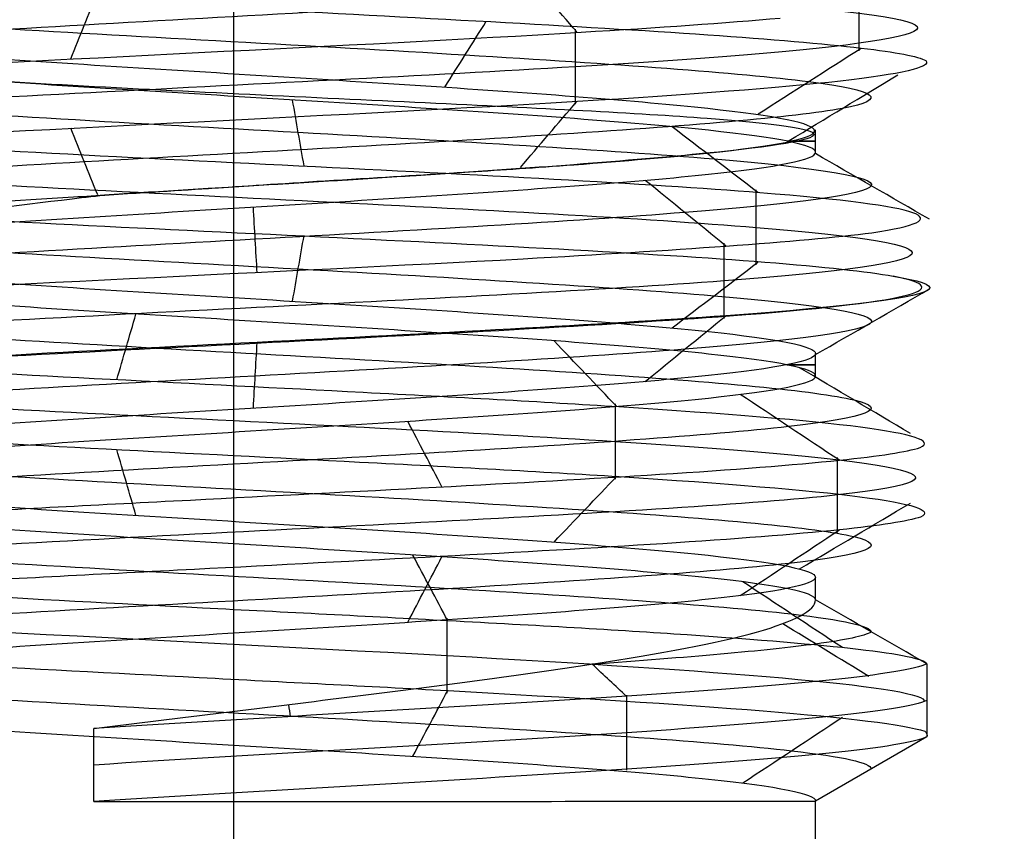
# Model space of a CAD drawing. Units: millimetres. Extents: x -20 to 20, y -625 to 44.
# Drawn here: x 14 to 16, y -263 to -261 of the extents above; entities that cross this region are included whole.
import ezdxf

# ---------------------------------------------------------------- set-up
doc = ezdxf.new("R2010")
doc.units = ezdxf.units.MM
doc.header["$MEASUREMENT"] = 0
doc.layers.add('3', color=7, linetype='Continuous')

msp = doc.modelspace()

# ---------------------------------------------------------------- linework, layer by layer
at = {"layer": '3', "color": 7, "true_color": 0xf5f5f5, "extrusion": (0, 1, 0)}
for p, q in [((14, -569.6707, -32.9207), (14, -249.8707, -32.9207)), ((14, -569.6707, -27.4207), (14, -249.8707, -27.4207)), ((14, -261.5207, -31.4707), (14, -261.4707, -31.4707)), ((15.3, -261.6457, -30.1707), (15.3, -261.5957, -30.1707)), ((14, -261.7707, -28.8707), (14, -261.7207, -28.8707)), ((14, -262.0207, -31.4707), (14, -261.9707, -31.4707)), ((15.3, -262.1457, -30.1707), (15.3, -262.0957, -30.1707)), ((14, -262.2707, -28.8707), (14, -262.2207, -28.8707)), ((14, -262.5207, -31.4707), (14, -262.4707, -31.4707)), ((15.3, -262.6457, -30.1707), (15.3, -262.5957, -30.1707)), ((14, -262.8957, -28.8707), (14, -262.7207, -28.8707)), ((13.6875, -263.0968, -28.9095), (13.6874, -262.9334, -28.9096)), ((14, -569.6707, -31.4707), (14, -262.9707, -31.4707)), ((15.5487, -262.9523, -30.1708), (15.2999, -263.0956, -30.1707)), ((14, -263.0957, -28.8707), (14, -263.0764, -28.8372)), ((14, -569.6707, -28.8707), (14, -263.0957, -28.8707)), ((15.3, -569.6707, -30.1707), (15.3, -263.0957, -30.1707))]:
    msp.add_line(p, q, dxfattribs=at)
for centre, start, end in [((-14, -30.1707, -261.6207), 162.0062, 198.0024), ((-14, -30.1707, -262.1207), 162.0018, 198)]:
    msp.add_arc(centre, 1.3, start, end, dxfattribs=at)
at = {"layer": '3', "color": 7, "true_color": 0xf5f5f5, "extrusion": (-0.00046378, 1, 0.000362799)}
msp.add_arc((-13.8783, -30.0754, -263.1136), 1.2996, 76.0697, 179.9927, dxfattribs=at)
at = {"layer": '3', "color": 7, "true_color": 0xf5f5f5}
for points, knots in [([(12.7269, -261.005, -30.8109), (12.8816, -261.0242, -31.1176), (13.4327, -261.0634, -31.6246), (14.5681, -261.1225, -31.6296), (15.4112, -261.1823, -30.8486), (15.4939, -261.2421, -29.7023), (14.7715, -261.3019, -28.8084), (13.6334, -261.3617, -28.6486), (12.9576, -261.4047, -29.1232), (12.7521, -261.4277, -29.4809), (12.7273, -261.4308, -29.5306)], [0.0864428, 0.0864428, 0.0864428, 0.0864428, 0.1171939, 0.1490944, 0.1809949, 0.2128954, 0.2447959, 0.2766964, 0.3085969, 0.3135614, 0.3135614, 0.3135614, 0.3135614]), ([(12.6153, -261.1536, -30.7795), (12.779, -261.1743, -31.1503), (13.6234, -261.2347, -32.079), (16.0283, -261.3351, -31.1448), (15.1081, -261.4547, -28.2136), (13.0022, -261.5391, -28.7209), (12.6183, -261.5836, -29.4676), (12.586, -261.5882, -29.5489)], [0.0842173, 0.0842173, 0.0842173, 0.0842173, 0.1171939, 0.1809949, 0.2447959, 0.3085969, 0.3159934, 0.3159934, 0.3159934, 0.3159934]), ([(12.7268, -261.3106, -30.8108), (12.8816, -261.3299, -31.1175), (13.4326, -261.369, -31.6246), (14.5681, -261.4281, -31.6296), (15.4112, -261.4879, -30.8486), (15.4939, -261.5477, -29.7023), (14.7715, -261.6076, -28.8084), (13.6334, -261.6674, -28.6486), (12.9576, -261.7103, -29.1231), (12.7521, -261.7334, -29.4808), (12.7273, -261.7365, -29.5305)], [0.0864385, 0.0864385, 0.0864385, 0.0864385, 0.1171939, 0.1490944, 0.1809949, 0.2128954, 0.2447959, 0.2766964, 0.3085969, 0.3135587, 0.3135587, 0.3135587, 0.3135587]), ([(13.0757, -261.4687, -28.9221), (13.5673, -261.4383, -28.5966), (14.5166, -261.3974, -28.5013), (15.1002, -261.3565, -29.0447), (15.2207, -261.346, -29.2098)], [-0.29339142, -0.29339142, -0.29339142, -0.29339142, -0.24479591, -0.22799267, -0.22799267, -0.22799267, -0.22799267]), ([(15.059, -261.3832, -31.3074), (15.2005, -261.3931, -31.1755), (15.4292, -261.4123, -30.8691), (15.5291, -261.4316, -30.5009), (15.5464, -261.4409, -30.3189)], [0.16516553, 0.16516553, 0.16516553, 0.16516553, 0.18099489, 0.19594648, 0.19594648, 0.19594648, 0.19594648]), ([(14.7602, -261.6737, -29.1227), (14.8747, -261.665, -29.2058), (14.9758, -261.6564, -29.3073), (15.2124, -261.6313, -29.6407), (15.2975, -261.6147, -29.9071), (15.2979, -261.5816, -30.4411), (15.2132, -261.5649, -30.7074), (14.9046, -261.5316, -31.1427), (14.6813, -261.5149, -31.3106), (14.1773, -261.4816, -31.4867), (13.8977, -261.465, -31.4944), (13.3842, -261.432, -31.3464), (13.1514, -261.4156, -31.191), (12.9845, -261.3993, -30.9822)], [0.3088272, 0.3088272, 0.3088272, 0.3088272, 0.375, 0.375, 0.5, 0.5, 0.625, 0.625, 0.75, 0.75, 0.875, 0.875, 1, 1, 1, 1]), ([(12.9845, -261.8422, -29.3592), (13.1513, -261.8258, -29.1504), (13.3842, -261.8094, -28.9951), (13.898, -261.7767, -28.8475), (14.1778, -261.7604, -28.8555), (14.6823, -261.7276, -29.0323), (14.9058, -261.7113, -29.2007), (15.2151, -261.6786, -29.6368), (15.3001, -261.6622, -29.9034), (15.3001, -261.6295, -30.438), (15.2151, -261.6131, -30.7047), (14.9058, -261.5804, -31.1407), (14.6823, -261.5641, -31.3091), (14.1778, -261.5313, -31.4859), (13.898, -261.515, -31.4939), (13.3842, -261.4822, -31.3463), (13.1513, -261.4659, -31.191), (12.9845, -261.4495, -30.9822)], [-1, -1, -1, -1, -0.875, -0.875, -0.75, -0.75, -0.625, -0.625, -0.5, -0.5, -0.375, -0.375, -0.25, -0.25, -0.125, -0.125, 0, 0, 0, 0]), ([(12.9845, -261.4495, -30.9822), (13.1509, -261.4665, -31.1917), (13.3836, -261.4819, -31.3458), (13.8976, -261.5101, -31.4938), (14.1764, -261.5229, -31.4872), (14.6797, -261.5469, -31.3091), (14.9043, -261.5582, -31.1426), (15.2109, -261.5813, -30.7063), (15.2962, -261.5931, -30.4393), (15.2962, -261.6188, -29.9056), (15.2091, -261.6327, -29.6391), (14.9742, -261.6562, -29.3057), (14.8738, -261.6647, -29.2052), (14.7602, -261.6737, -29.1227)], [0, 0, 0, 0, 0.125, 0.125, 0.25, 0.25, 0.375, 0.375, 0.5, 0.5, 0.625, 0.625, 0.6907063, 0.6907063, 0.6907063, 0.6907063]), ([(15.5464, -261.4409, -30.3189), (15.5728, -261.4714, -29.7339), (14.9685, -261.5324, -28.4638), (13.5704, -261.5935, -28.5968), (13.0823, -261.6238, -28.9172)], [0.19626557, 0.19626557, 0.19626557, 0.19626557, 0.24479591, 0.29314921, 0.29314921, 0.29314921, 0.29314921]), ([(12.7284, -261.505, -30.8112), (12.8258, -261.5171, -31.0036), (13.1982, -261.5491, -31.4579), (14.1583, -261.601, -31.7283), (15.1792, -261.6608, -31.2006), (15.5647, -261.7206, -30.1179), (15.1071, -261.7804, -29.0637), (14.0528, -261.8402, -28.606), (13.1456, -261.8903, -28.9291), (12.8112, -261.9205, -29.3663), (12.7285, -261.9308, -29.5303)], [0.3531417, 0.3531417, 0.3531417, 0.3531417, 0.372398, 0.4042985, 0.436199, 0.4680995, 0.5, 0.5319005, 0.563801, 0.5801958, 0.5801958, 0.5801958, 0.5801958]), ([(15.4255, -261.8255, -29.5532), (15.6288, -261.7958, -30.089), (15.4422, -261.7262, -31.6745), (13.3662, -261.646, -31.8945), (12.7523, -261.5955, -31.1335), (12.6567, -261.5848, -30.951)], [-0.4837011, -0.4837011, -0.4837011, -0.4837011, -0.436199, -0.372398, -0.3553541, -0.3553541, -0.3553541, -0.3553541]), ([(12.6066, -261.6532, -30.7844), (12.7048, -261.6668, -31.0308), (13.3095, -261.7203, -31.8925), (15.6941, -261.8136, -31.6502), (15.5904, -261.9332, -28.5804), (13.2402, -262.0248, -28.501), (12.6866, -262.0765, -29.3416), (12.6029, -262.0884, -29.5555)], [0.3506459, 0.3506459, 0.3506459, 0.3506459, 0.372398, 0.436199, 0.5, 0.563801, 0.5827302, 0.5827302, 0.5827302, 0.5827302]), ([(14.7602, -261.6737, -29.1227), (14.6588, -261.6814, -29.0489), (14.5469, -261.6891, -28.9897), (14.2031, -261.7115, -28.869), (13.9555, -261.7262, -28.8546), (13.722, -261.7408, -28.9059)], [-0.3088272, -0.3088272, -0.3088272, -0.3088272, -0.25, -0.25, -0.1378237, -0.1378237, -0.1378237, -0.1378237]), ([(13.722, -261.7408, -28.9059), (13.8356, -261.7337, -28.8809), (13.9076, -261.7289, -28.8762), (14.0693, -261.7182, -28.874), (14.1538, -261.7127, -28.8785), (14.3697, -261.6992, -28.9229), (14.4541, -261.6941, -28.9535), (14.6, -261.685, -29.0192), (14.6727, -261.6803, -29.0586), (14.7602, -261.6737, -29.1227)], [0.1357606, 0.1357606, 0.1357606, 0.1357606, 0.1787306, 0.1787306, 0.2216846, 0.2216846, 0.2632846, 0.2632846, 0.3050698, 0.3050698, 0.3050698, 0.3050698]), ([(14.7602, -261.6737, -29.1227), (14.6579, -261.6814, -29.0486), (14.5448, -261.6892, -28.9893), (14.2007, -261.7116, -28.8686), (13.9547, -261.7262, -28.8545), (13.722, -261.7408, -28.9059)], [0.6907063, 0.6907063, 0.6907063, 0.6907063, 0.75, 0.75, 0.861702, 0.861702, 0.861702, 0.861702]), ([(12.5884, -261.7343, -30.7917), (12.6879, -261.7478, -31.0382), (13.3008, -261.8005, -31.8997), (14.963, -261.8623, -31.7325), (15.4152, -261.9122, -30.8624), (15.4731, -261.9228, -30.6642)], [0.3506421, 0.3506421, 0.3506421, 0.3506421, 0.372398, 0.436199, 0.4532594, 0.4532594, 0.4532594, 0.4532594]), ([(12.9844, -261.792, -29.3592), (13.1516, -261.7765, -29.1518), (13.3849, -261.7611, -28.998), (13.6685, -261.744, -28.9182), (13.6952, -261.7424, -28.9116), (13.722, -261.7408, -28.9059)], [0, 0, 0, 0, 0.125, 0.125, 0.1378237, 0.1378237, 0.1378237, 0.1378237]), ([(13.722, -261.7408, -28.9059), (13.6943, -261.744, -28.9118), (13.6667, -261.7472, -28.9187), (13.3829, -261.7808, -28.9993), (13.15, -261.8122, -29.1512), (12.9845, -261.8422, -29.3592)], [0.861702, 0.861702, 0.861702, 0.861702, 0.875, 0.875, 1, 1, 1, 1]), ([(12.7284, -261.8107, -30.8112), (12.8258, -261.8227, -31.0036), (13.1982, -261.8547, -31.4579), (14.1583, -261.9066, -31.7283), (15.1792, -261.9664, -31.2006), (15.5647, -262.0263, -30.1179), (15.1071, -262.0861, -29.0637), (14.0528, -262.1459, -28.606), (13.1456, -262.196, -28.929), (12.8112, -262.2262, -29.3663), (12.7286, -262.2364, -29.5302)], [0.3531396, 0.3531396, 0.3531396, 0.3531396, 0.372398, 0.4042985, 0.436199, 0.4680995, 0.5, 0.5319005, 0.563801, 0.5801937, 0.5801937, 0.5801937, 0.5801937]), ([(14.647, -261.8838, -28.7584), (14.8149, -261.8743, -28.8351), (15.1329, -261.8549, -29.053), (15.3478, -261.8355, -29.3739), (15.4255, -261.8255, -29.5532)], [-0.51510284, -0.51510284, -0.51510284, -0.51510284, -0.5, -0.48401804, -0.48401804, -0.48401804, -0.48401804]), ([(12.5873, -262.0072, -29.5493), (12.6726, -261.9956, -29.3344), (13.1302, -261.9543, -28.6465), (14.1024, -261.9135, -28.5428), (14.647, -261.8838, -28.7584)], [-0.58273389, -0.58273389, -0.58273389, -0.58273389, -0.56380102, -0.51543786, -0.51543786, -0.51543786, -0.51543786]), ([(12.9845, -261.8992, -30.9822), (13.1514, -261.9156, -31.191), (13.3842, -261.932, -31.3463), (13.898, -261.9647, -31.4939), (14.1778, -261.981, -31.4859), (14.6823, -262.0138, -31.3091), (14.9059, -262.0301, -31.1407), (15.2151, -262.0629, -30.7047), (15.3001, -262.0793, -30.438), (15.3, -262.112, -29.9034), (15.2151, -262.1284, -29.6368), (14.9058, -262.1611, -29.2007), (14.6823, -262.1775, -29.0324), (14.1777, -262.2102, -28.8555), (13.898, -262.2266, -28.8475), (13.3842, -262.2593, -28.9951), (13.1513, -262.2756, -29.1504), (12.9845, -262.292, -29.3592)], [-1, -1, -1, -1, -0.875, -0.875, -0.75, -0.75, -0.625, -0.625, -0.5, -0.5, -0.375, -0.375, -0.25, -0.25, -0.125, -0.125, 0, 0, 0, 0]), ([(12.5873, -262.1687, -29.5493), (12.671, -262.1569, -29.3355), (13.2274, -262.105, -28.4958), (15.3287, -262.022, -28.5739), (15.6282, -261.9521, -30.1211), (15.4731, -261.9228, -30.6642)], [-0.5827248, -0.5827248, -0.5827248, -0.5827248, -0.563801, -0.5, -0.4532594, -0.4532594, -0.4532594, -0.4532594]), ([(15.4731, -261.9228, -30.6642), (15.532, -261.9323, -30.4887), (15.6201, -261.9617, -29.9118), (15.208, -262.011, -28.9627), (14.0577, -262.0708, -28.4633), (13.0652, -262.1211, -28.8166), (12.6998, -262.1514, -29.2968), (12.6093, -262.1617, -29.4783)], [0.4529451, 0.4529451, 0.4529451, 0.4529451, 0.4680995, 0.5, 0.5319005, 0.563801, 0.5803921, 0.5803921, 0.5803921, 0.5803921]), ([(12.9845, -262.3422, -29.3593), (13.1514, -262.3259, -29.1504), (13.3842, -262.3096, -28.9951), (13.8981, -262.2768, -28.8475), (14.1779, -262.2605, -28.8556), (14.6824, -262.2277, -29.0324), (14.9059, -262.2114, -29.2008), (15.2151, -262.1786, -29.6368), (15.3001, -262.1622, -29.9035), (15.3, -262.1294, -30.4381), (15.2151, -262.113, -30.7047), (14.9058, -262.0803, -31.1408), (14.6822, -262.0639, -31.3092), (14.1777, -262.0312, -31.486), (13.8979, -262.0148, -31.494), (13.3841, -261.9821, -31.3464), (13.1513, -261.9657, -31.1911), (12.9844, -261.9494, -30.9823)], [-1, -1, -1, -1, -0.875, -0.875, -0.749978, -0.749978, -0.625, -0.625, -0.5, -0.5, -0.375, -0.375, -0.25, -0.25, -0.125, -0.125, 0, 0, 0, 0]), ([(12.7278, -262.005, -30.811), (12.7668, -262.0099, -30.8893), (13.0013, -262.0347, -31.2685), (13.737, -262.0795, -31.7141), (14.8617, -262.1393, -31.4779), (15.5221, -262.1991, -30.5373), (15.3623, -262.2589, -29.3992), (14.4684, -262.3187, -28.6768), (13.3703, -262.376, -28.756), (12.868, -262.4134, -29.2527), (12.7271, -262.4308, -29.5306)], [0.6197789, 0.6197789, 0.6197789, 0.6197789, 0.627602, 0.6595026, 0.6914031, 0.7233036, 0.7552041, 0.7871046, 0.8190051, 0.8468848, 0.8468848, 0.8468848, 0.8468848]), ([(12.5899, -262.1531, -30.7911), (12.6344, -262.1596, -30.9055), (13.056, -262.2059, -31.6767), (15.2379, -262.2921, -32.0485), (15.9571, -262.4117, -29.0626), (13.5418, -262.5103, -28.3044), (12.76, -262.569, -29.2204), (12.6131, -262.5878, -29.5607)], [0.6172817, 0.6172817, 0.6172817, 0.6172817, 0.627602, 0.6914031, 0.7552041, 0.8190051, 0.8491199, 0.8491199, 0.8491199, 0.8491199]), ([(15.5335, -262.3057, -29.9224), (15.597, -262.2755, -30.5069), (15.2478, -262.2345, -31.3959), (14.4948, -262.1935, -31.6659), (14.2889, -262.1828, -31.6972)], [-0.73983085, -0.73983085, -0.73983085, -0.73983085, -0.69140307, -0.67429345, -0.67429345, -0.67429345, -0.67429345]), ([(12.7286, -262.3108, -30.8127), (12.7675, -262.3156, -30.8904), (13.0019, -262.3404, -31.2688), (13.737, -262.3851, -31.7141), (14.8617, -262.4449, -31.4779), (15.5221, -262.5048, -30.5373), (15.3623, -262.5646, -29.3992), (14.4684, -262.6244, -28.6768), (13.3703, -262.6817, -28.756), (12.8681, -262.719, -29.2527), (12.7272, -262.7365, -29.5305)], [0.619835, 0.619835, 0.619835, 0.619835, 0.627602, 0.6595026, 0.6914031, 0.7233036, 0.7552041, 0.7871046, 0.8190051, 0.8468811, 0.8468811, 0.8468811, 0.8468811]), ([(14.9519, -262.3655, -28.943), (15.1142, -262.355, -29.069), (15.3758, -262.3351, -29.3671), (15.5042, -262.3151, -29.7407), (15.5335, -262.3057, -29.9224)], [-0.77200613, -0.77200613, -0.77200613, -0.77200613, -0.75520409, -0.74014678, -0.74014678, -0.74014678, -0.74014678]), ([(14.2814, -262.338, -31.6986), (14.4902, -262.3488, -31.6679), (15.2447, -262.3898, -31.3997), (15.5952, -262.4308, -30.5119), (15.5346, -262.4609, -29.9292)], [0.67406786, 0.67406786, 0.67406786, 0.67406786, 0.69140307, 0.73962522, 0.73962522, 0.73962522, 0.73962522]), ([(12.9844, -262.3994, -30.9823), (13.1512, -262.4157, -31.1905), (13.385, -262.432, -31.3455), (13.8977, -262.4647, -31.4947), (14.1774, -262.481, -31.4845), (14.6826, -262.5137, -31.3092), (14.9049, -262.5301, -31.1405), (15.2144, -262.5629, -30.704), (15.3003, -262.5793, -30.4384), (15.2986, -262.612, -29.9035), (15.2158, -262.6284, -29.636), (14.9055, -262.6612, -29.2013), (14.6818, -262.6776, -29.0319), (14.1782, -262.7103, -28.8544), (13.8978, -262.7266, -28.8482), (13.3835, -262.7593, -28.9938), (13.152, -262.7756, -29.1505), (12.9845, -262.7919, -29.3593)], [-1, -1, -1, -1, -0.875, -0.875, -0.75, -0.75, -0.625, -0.625, -0.5, -0.5, -0.375, -0.375, -0.25, -0.25, -0.125, -0.125, 0, 0, 0, 0]), ([(12.8796, -262.4821, -29.0946), (13.0081, -262.4726, -28.9607), (13.3234, -262.4529, -28.7291), (13.7037, -262.4331, -28.6327), (13.9032, -262.4229, -28.6202)], [-0.83418877, -0.83418877, -0.83418877, -0.83418877, -0.81900511, -0.80264619, -0.80264619, -0.80264619, -0.80264619]), ([(15.2999, -262.6459, -30.1707), (15.2991, -262.6296, -30.4383), (15.2162, -262.6132, -30.7054), (14.9057, -262.5805, -31.14), (14.6821, -262.5641, -31.3097), (14.1784, -262.5314, -31.487), (13.8979, -262.515, -31.4933), (13.3836, -262.4823, -31.3477), (13.152, -262.4659, -31.1909), (12.9845, -262.4495, -30.9822)], [-1, -1, -1, -1, -0.75, -0.75, -0.5, -0.5, -0.25, -0.25, 0, 0, 0, 0]), ([(15.5346, -262.4609, -29.9292), (15.5057, -262.4705, -29.7451), (15.3783, -262.4903, -29.3717), (15.1182, -262.5102, -29.0735), (14.959, -262.5206, -28.9486)], [0.73995847, 0.73995847, 0.73995847, 0.73995847, 0.75520409, 0.77176109, 0.77176109, 0.77176109, 0.77176109]), ([(12.7271, -262.505, -30.8109), (12.8699, -262.5227, -31.0926), (13.3784, -262.5603, -31.5907), (14.4817, -262.6178, -31.6605), (15.2725, -262.6711, -31.0093), (15.4233, -262.7045, -30.4114), (15.424, -262.7179, -30.1708)], [0.8864509, 0.8864509, 0.8864509, 0.8864509, 0.9147066, 0.9466072, 0.9785077, 1.0000005, 1.0000005, 1.0000005, 1.0000005]), ([(13.9126, -262.578, -28.6197), (13.7098, -262.5884, -28.6312), (13.3284, -262.6081, -28.7266), (13.0122, -262.6279, -28.9577), (12.8848, -262.6372, -29.0891)], [0.80239138, 0.80239138, 0.80239138, 0.80239138, 0.81900511, 0.83398387, 0.83398387, 0.83398387, 0.83398387]), ([(12.5813, -262.6538, -30.7944), (12.8812, -262.6927, -31.4585), (14.55, -262.765, -32.2095), (15.5224, -262.8373, -30.8167), (15.5428, -262.8707, -30.1705)], [0.8843054, 0.8843054, 0.8843054, 0.8843054, 0.9466072, 0.9999723, 0.9999723, 0.9999723, 0.9999723]), ([(13.6874, -262.9334, -28.9096), (13.8787, -262.9094, -28.8622), (14.0769, -262.8856, -28.8584), (14.4651, -262.8375, -28.9412), (14.6436, -262.8137, -29.0247), (14.954, -262.7658, -29.2663), (15.0825, -262.7418, -29.4254), (15.2536, -262.694, -29.7752), (15.2999, -262.6699, -29.9753), (15.2999, -262.6459, -30.1707)], [-1, -1, -1, -1, -0.750006, -0.750006, -0.500008, -0.500008, -0.250007, -0.250007, 0, 0, 0, 0]), ([(15.0131, -262.7245, -31.3483), (14.8567, -262.7139, -31.4828), (14.5099, -262.6939, -31.6808), (14.1154, -262.6739, -31.7312), (13.93, -262.6644, -31.7227)], [-0.96348326, -0.96348326, -0.96348326, -0.96348326, -0.94660715, -0.93141802, -0.93141802, -0.93141802, -0.93141802]), ([(15.4246, -262.7179, -30.1708), (15.4089, -262.7269, -30.0104), (15.2951, -262.7509, -29.5935), (15.0113, -262.775, -29.2782), (14.8002, -262.7901, -29.1463)], [0.0000166, 0.0000166, 0.0000166, 0.0000166, 0.0931513, 0.2502156, 0.2502156, 0.2502156, 0.2502156]), ([(15.5486, -262.7892, -30.1707), (15.5014, -262.8132, -29.705), (14.9741, -262.8613, -28.8529), (14.0617, -262.9093, -28.7789), (13.6874, -262.9334, -28.9096)], [0.000174, 0.000174, 0.000174, 0.000174, 0.25, 0.5001278, 0.5001278, 0.5001278, 0.5001278]), ([(12.7271, -262.8107, -30.8108), (12.8698, -262.8283, -31.0925), (13.3784, -262.8659, -31.5907), (14.4817, -262.9235, -31.6605), (15.2726, -262.9768, -31.0092), (15.4234, -263.0101, -30.4113), (15.424, -263.0236, -30.1707)], [0.8864472, 0.8864472, 0.8864472, 0.8864472, 0.9147066, 0.9466072, 0.9785077, 1.0000036, 1.0000036, 1.0000036, 1.0000036]), ([(13.9227, -262.8195, -31.7224), (14.1122, -262.8293, -31.7392), (14.8893, -262.8693, -31.6696), (15.4537, -262.9093, -30.9347), (15.5438, -262.9396, -30.3453)], [0.93091857, 0.93091857, 0.93091857, 0.93091857, 0.94660715, 0.99520785, 0.99520785, 0.99520785, 0.99520785]), ([(15.5479, -262.8708, -30.1709), (15.5009, -262.8948, -29.7054), (14.974, -262.9429, -28.8537), (14.062, -262.991, -28.7801), (13.6878, -263.0151, -28.9108)], [0.0001449, 0.0001449, 0.0001449, 0.0001449, 0.25, 0.5000871, 0.5000871, 0.5000871, 0.5000871]), ([(12.9845, -262.8992, -30.9822), (13.152, -262.9156, -31.1909), (13.3836, -262.932, -31.3477), (13.898, -262.9647, -31.4933), (14.1784, -262.9811, -31.487), (14.6821, -263.0138, -31.3096), (14.9058, -263.0301, -31.14), (15.2163, -263.0629, -30.7054), (15.2992, -263.0792, -30.4382), (15.2999, -263.0956, -30.1707)], [-1, -1, -1, -1, -0.75, -0.75, -0.5, -0.5, -0.25, -0.25, 0, 0, 0, 0]), ([(15.5487, -262.9523, -30.1708), (15.5015, -262.9764, -29.705), (14.9742, -263.0246, -28.8529), (14.0618, -263.0727, -28.779), (13.6875, -263.0968, -28.9095)], [0.0001151, 0.0001151, 0.0001151, 0.0001151, 0.25, 0.5000457, 0.5000457, 0.5000457, 0.5000457])]:
    msp.add_open_spline(points, degree=3, knots=knots, dxfattribs=at)
for points in [[(14.7663, -261.377, -28.8177), (14.7244, -261.3278, -28.8917), (14.6824, -261.2787, -28.9658), (14.6405, -261.2295, -29.0399)], [(15.3972, -261.419, -30.8419), (15.3972, -261.3631, -30.8419), (15.3972, -261.3071, -30.8419), (15.3972, -261.2512, -30.8419)], [(13.6359, -261.4368, -28.659), (13.656, -261.3873, -28.7422), (13.676, -261.3379, -28.8255), (13.6961, -261.2884, -28.9088)], [(14.0238, -261.3247, -31.7241), (14.396, -261.3442, -31.6998), (14.7741, -261.3637, -31.5481), (15.059, -261.3832, -31.3074)], [(14.4718, -261.5001, -31.3824), (14.5027, -261.4511, -31.4615), (14.5335, -261.4021, -31.5406), (14.5643, -261.3531, -31.6197)], [(14.7639, -261.5386, -28.822), (14.7639, -261.4827, -28.822), (14.7639, -261.4268, -28.822), (14.7639, -261.3708, -28.822)], [(15.1719, -261.56, -30.7336), (15.2485, -261.511, -30.7704), (15.3251, -261.4619, -30.8072), (15.4017, -261.4129, -30.844)], [(15.2408, -261.6197, -29.7817), (15.3218, -261.5707, -29.7563), (15.4028, -261.5217, -29.7309), (15.4838, -261.4727, -29.7055)], [(14.1572, -261.676, -31.7178), (14.1487, -261.6271, -31.6334), (14.1401, -261.5781, -31.5491), (14.1315, -261.5292, -31.4647)], [(14.6405, -261.6799, -29.0399), (14.6824, -261.6308, -28.9658), (14.7244, -261.5816, -28.8917), (14.7663, -261.5325, -28.8177)], [(13.6961, -261.7406, -28.9087), (13.676, -261.6912, -28.8254), (13.656, -261.6417, -28.7422), (13.6359, -261.5923, -28.659)], [(15.1712, -261.7358, -31.1936), (15.1074, -261.6869, -31.1378), (15.0435, -261.6379, -31.0821), (14.9796, -261.589, -31.0263)], [(15.5541, -261.7956, -30.1182), (15.4694, -261.7467, -30.1211), (15.3846, -261.6977, -30.124), (15.2999, -261.6488, -30.1268)], [(15.0996, -261.8555, -29.0712), (15.0396, -261.8065, -29.1312), (14.9796, -261.7575, -29.1911), (14.9196, -261.7086, -29.2511)], [(15.1675, -261.8975, -31.1903), (15.1675, -261.8416, -31.1903), (15.1675, -261.7856, -31.1903), (15.1675, -261.7297, -31.1903)], [(14.0525, -261.9153, -28.6166), (14.0496, -261.8663, -28.7014), (14.0468, -261.8173, -28.7862), (14.0439, -261.7684, -28.871)], [(14.1315, -261.9784, -31.4647), (14.1401, -261.9295, -31.5491), (14.1487, -261.8805, -31.6334), (14.1572, -261.8316, -31.7178)], [(15.096, -262.0171, -29.0747), (15.096, -261.9612, -29.0747), (15.096, -261.9053, -29.0747), (15.096, -261.8493, -29.0747)], [(14.9796, -262.0382, -31.0263), (15.0435, -261.9893, -31.082), (15.1074, -261.9403, -31.1378), (15.1712, -261.8914, -31.1936)], [(15.2999, -262.0981, -30.1268), (15.3846, -262.0491, -30.124), (15.4694, -262.0002, -30.1211), (15.5541, -261.9512, -30.1182)], [(13.7388, -262.1545, -31.7036), (13.753, -262.1055, -31.6199), (13.7673, -262.0564, -31.5361), (13.7816, -262.0074, -31.4524)], [(14.9196, -262.1579, -29.2511), (14.9796, -262.1089, -29.1911), (15.0396, -262.06, -29.1312), (15.0996, -262.011, -29.0712)], [(14.8559, -262.2143, -31.469), (14.8091, -262.1653, -31.3981), (14.7624, -262.1163, -31.3272), (14.7157, -262.0673, -31.2563)], [(14.0439, -262.2177, -28.8709), (14.0468, -262.1688, -28.7862), (14.0496, -262.1198, -28.7014), (14.0525, -262.0708, -28.6166)], [(14.2889, -262.1828, -31.6972), (13.9189, -262.1634, -31.7485), (13.5178, -262.1438, -31.6757), (13.1904, -262.1243, -31.4966)], [(15.5118, -262.2742, -30.5348), (15.4293, -262.2252, -30.5149), (15.3468, -262.1762, -30.4951), (15.2643, -262.1272, -30.4752)], [(15.3531, -262.334, -29.4044), (15.2793, -262.285, -29.4462), (15.2054, -262.236, -29.488), (15.1316, -262.187, -29.5298)], [(14.8531, -262.376, -31.4648), (14.8531, -262.3201, -31.4648), (14.8531, -262.2642, -31.4648), (14.8531, -262.2082, -31.4648)], [(14.4652, -262.3938, -28.687), (14.4399, -262.3448, -28.7679), (14.4145, -262.2959, -28.8488), (14.3891, -262.2469, -28.9297)], [(13.1822, -262.2794, -31.4916), (13.5088, -262.2989, -31.673), (13.9103, -262.3185, -31.7481), (14.2814, -262.338, -31.6986)], [(13.7816, -262.4572, -31.4524), (13.7673, -262.4082, -31.5361), (13.753, -262.3591, -31.6199), (13.7388, -262.3101, -31.7036)], [(15.3487, -262.4956, -29.4069), (15.3487, -262.4397, -29.4069), (15.3487, -262.3838, -29.4069), (15.3487, -262.3279, -29.4069)], [(13.9032, -262.4229, -28.6202), (14.2698, -262.4038, -28.6148), (14.6514, -262.3846, -28.7324), (14.9519, -262.3655, -28.943)], [(14.7157, -262.517, -31.2563), (14.7624, -262.4679, -31.3272), (14.8091, -262.4189, -31.3981), (14.8559, -262.3699, -31.469)], [(15.2643, -262.5767, -30.4752), (15.3468, -262.5277, -30.4951), (15.4293, -262.4787, -30.5149), (15.5118, -262.4297, -30.5348)], [(15.1316, -262.6364, -29.5298), (15.2054, -262.5875, -29.488), (15.2793, -262.5385, -29.4462), (15.3531, -262.4895, -29.4044)], [(14.959, -262.5206, -28.9486), (14.66, -262.5397, -28.7363), (14.2793, -262.5589, -28.6166), (13.9126, -262.578, -28.6197)], [(14.3891, -262.6962, -28.9297), (14.4145, -262.6472, -28.8488), (14.4399, -262.5983, -28.7679), (14.4652, -262.5493, -28.687)], [(14.4784, -262.6928, -31.6503), (14.4524, -262.6439, -31.5697), (14.4263, -262.595, -31.489), (14.4002, -262.5461, -31.4084)], [(13.93, -262.6644, -31.7227), (13.5486, -262.6444, -31.6857), (13.1658, -262.6243, -31.5134), (12.8853, -262.6043, -31.2528)], [(15.3598, -262.7527, -30.925), (15.2857, -262.7037, -30.8838), (15.2116, -262.6548, -30.8427), (15.1375, -262.6058, -30.8016)], [(15.5486, -262.7892, -30.1707), (15.4657, -262.7415, -30.1707), (15.3828, -262.6937, -30.1707), (15.2999, -262.6459, -30.1707)], [(14.4769, -262.8545, -31.6455), (14.4769, -262.7986, -31.6455), (14.4769, -262.7427, -31.6455), (14.4769, -262.6867, -31.6455)], [(15.4189, -262.8171, -29.6726), (15.3548, -262.7779, -29.6951), (15.2907, -262.7387, -29.7176), (15.2267, -262.6995, -29.7401)], [(15.5486, -262.7892, -30.1707), (15.5367, -262.7676, -30.6111), (15.3296, -262.7461, -31.0507), (15.0131, -262.7245, -31.3483)], [(12.8805, -262.7595, -31.2479), (13.1596, -262.7795, -31.5096), (13.5415, -262.7995, -31.6835), (13.9227, -262.8195, -31.7224)], [(14.8782, -262.8624, -29.0482), (14.8525, -262.8383, -29.0811), (14.8267, -262.8141, -29.114), (14.801, -262.79, -29.1469)], [(15.5486, -262.7892, -30.1707), (15.5487, -262.8436, -30.1707), (15.5487, -262.8979, -30.1707), (15.5487, -262.9523, -30.1708)], [(14.4002, -262.9952, -31.4084), (14.4263, -262.9463, -31.489), (14.4524, -262.8973, -31.5697), (14.4784, -262.8484, -31.6503)], [(14.8781, -263.0268, -29.0484), (14.8781, -262.9709, -29.0484), (14.8781, -262.9149, -29.0484), (14.8781, -262.859, -29.0484)], [(14.1272, -262.9077, -28.83), (14.1258, -262.8987, -28.8455), (14.1243, -262.8897, -28.861), (14.1228, -262.8807, -28.8765)], [(15.1375, -263.055, -30.8016), (15.2116, -263.0061, -30.8427), (15.2857, -262.9572, -30.8838), (15.3598, -262.9082, -30.925)], [(15.5438, -262.9396, -30.3453), (15.5486, -262.9438, -30.2874), (15.5503, -262.948, -30.2291), (15.5487, -262.9523, -30.1708)]]:
    msp.add_open_spline(points, degree=3, dxfattribs=at)

doc.saveas('drawing.dxf')
